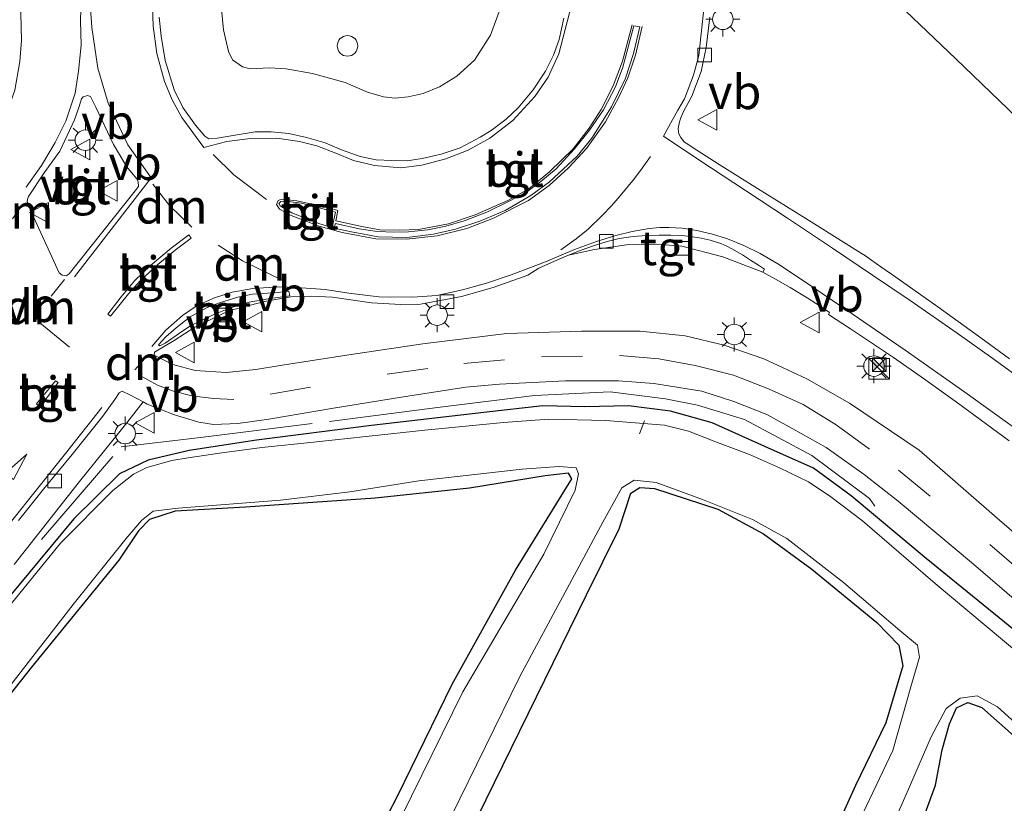
# Model space of a CAD drawing. Units: metres. Extents: x 109995 to 120002, y 452173 to 456210.
# Drawn here: x 110665 to 110737, y 453651 to 453709 of the extents above; entities that cross this region are included whole.
import ezdxf
from ezdxf.enums import TextEntityAlignment as Align

# ---------------------------------------------------------------- set-up
doc = ezdxf.new("R2010")
doc.units = ezdxf.units.M
doc.linetypes.add('IE-TERREINAFSCHEIDING', pattern=[10, 8, -2])
doc.linetypes.add('VW-3-9_STREEP', pattern=[12, 3, -9])
doc.layers.get('0').update_dxf_attribs({"lineweight": 25})
for name, color, linetype, lineweight in [('B-ME-AL-OVERIG-L-B1', 7, 'Continuous', 18), ('B-ME-GW-INSTEEKWATERGANG-L-B1', 10, 'Continuous', 25), ('B-ME-GW-TEENLIJN-L-B1', 93, 'Continuous', 18), ('B-ME-IE-GRASLAND-GV-B6', 93, 'Continuous', 18), ('B-ME-IE-GRONDWERKLIJN-GROND_INGERICHT-GV-B6', 253, 'Continuous', 18), ('B-ME-IE-INRICHTINGSELEMENT-S-B1', 253, 'Continuous', 18), ('B-ME-IE-MEUBILAIR_WEGMEUBILAIR-LICHTMAST-S-B1', 8, 'Continuous', 18), ('B-ME-IE-TERREINAFSCHEIDING-RASTERHEKWERK-L-B1', 8, 'IE-TERREINAFSCHEIDING', 18), ('B-ME-OG-WATER-GV-B6', 153, 'Continuous', 18), ('B-ME-VH-VERH_SOORT-BITUMEN-GV-B6', 8, 'IE-TERREINAFSCHEIDING-NATUURLIJK-HOUTWAL', 18), ('B-ME-VH-VERH_SOORT-KLINKERS-GV-B6', 8, 'IE-TERREINAFSCHEIDING-NATUURLIJK-HOUTWAL', 18), ('B-ME-VH-VERH_SOORT-TEGELS-GV-B6', 8, 'Continuous', 18), ('B-ME-VV-KOLK-S-B1', 8, 'Continuous', 18), ('B-ME-VW-MARKERING-39STREEP-015-L-B1', 255, 'VW-3-9_STREEP', 18), ('B-ME-VW-MARKERING-DRIEHOEK-L-B1', 7, 'VW-HAAIETAND70-R-B', 18), ('B-ME-VW-MARKERING-PIJLRD750-S-B1', 7, 'Continuous', 18), ('B-ME-VW-MARKERING-STREEP-015-L-B1', 7, 'Continuous', 18), ('B-ME-VW-MEUBILAIR_WEGMEUBILAIR-VERKEERSBORD-S-B1', 8, 'Continuous', 18)]:
    doc.layers.add(name, color=color, linetype=linetype, lineweight=lineweight)
doc.styles.add('NLCS-ISO', font='NLCS-ISO.TTF')
doc.linetypes.add('IE-TERREINAFSCHEIDING-NATUURLIJK-HOUTWAL', pattern='A,7,-1.5,[67,NLCS.SHX,S=0.75,R=45,X=0,Y=0],-1.5,7,-1.5,[70,NLCS.SHX,S=0.75,R=0,X=0,Y=0],-1.5', length=20)
doc.linetypes.add('VW-HAAIETAND70-R-B', pattern='A,0,-0.5,[153,NLCS.SHX,S=1,R=180,X=-0.375,Y=0],-0.5', length=1)

# ---------------------------------------------------------------- blocks, each defined once
blk = doc.blocks.new('camera')
h = blk.add_hatch(color=256)
h.paths.add_polyline_path([(0.5, 0.5), (-0.5, 0.5), (0, 0)])
h.paths.add_polyline_path([(0, 0), (-0.5, -0.5), (0.5, -0.5)])
for p, q in [((-0.5, 0.5), (0.5, -0.5)), ((0.5, 0.5), (-0.5, -0.5))]:
    blk.add_line(p, q)
blk.add_lwpolyline([(-0.5, 0.5), (0.5, 0.5), (0.5, -0.5), (-0.5, -0.5)], close=True)
blk = doc.blocks.new('kast')
blk.add_line((-0.75, -0.75), (0.75, 0.75))
blk.add_lwpolyline([(-0.75, 0.75), (0.75, 0.75), (0.75, -0.75), (-0.75, -0.75)], close=True)
blk = doc.blocks.new('dtb')
blk.add_circle((0, 0), 0.75)
blk = doc.blocks.new('verkeersbord')
for p, q in [((0, 0.75), (-0.75, -0.625)), ((0.75, -0.625), (0, 0.75)), ((-0.75, -0.625), (0.75, -0.625))]:
    blk.add_line(p, q)
blk = doc.blocks.new('kolk')
blk.add_lwpolyline([(-0.5, -0.5), (0.5, -0.5), (0.5, 0.5), (-0.5, 0.5)], close=True)
blk = doc.blocks.new('lantaarnpaal')
for p, q in [((-0.884, 0.884), (-0.53, 0.53)), ((0, 0.75), (0, 1.25)), ((0.53, 0.53), (0.884, 0.884)), ((-0.75, 0), (-1.25, 0)), ((0.75, 0), (1.25, 0)), ((-0.53, -0.53), (-0.884, -0.884)), ((0.53, -0.53), (0.884, -0.884)), ((0, -0.75), (0, -1.25))]:
    blk.add_line(p, q)
blk.add_circle((0, 0), 0.75)
blk = doc.blocks.new('pijl')
for p, q in [((0, 0, 0.1), (5.45, 0, 0.1)), ((7.5, 0, 0.1), (5.45, 0.375, 0.1)), ((5.45, 0.375, 0.1), (5.45, -0.375, 0.1)), ((5.45, -0.375, 0.1), (7.5, 0, 0.1))]:
    blk.add_line(p, q)

msp = doc.modelspace()

# ---------------------------------------------------------------- linework, layer by layer
at = {"layer": 'B-ME-AL-OVERIG-L-B1'}
msp.add_line((110710.743, 453679.373, -2.197), (110710.38, 453678.434, -2.197), dxfattribs=at)
at = {"layer": 'B-ME-GW-INSTEEKWATERGANG-L-B1'}
for points in [[(110738.839, 453663.217, -1.688), (110731.3, 453669.334, -1.713), (110725.832, 453673.91, -1.667), (110723.078, 453675.93, -1.765), (110719.527, 453677.514, -1.765), (110715.681, 453679.243, -1.724), (110712.657, 453680.102, -1.729), (110709.581, 453680.477, -1.729), (110706.393, 453680.407, -1.785), (110703.334, 453680.47, -1.806), (110699.027, 453679.997, -1.816), (110690.835, 453679.039, -1.831), (110682.454, 453677.986, -1.837), (110677.528, 453677.22, -1.867), (110674.534, 453676.51, -1.867), (110672.439, 453675.525, -1.734), (110669.121, 453672.223, -1.698), (110663.423, 453665.406, -1.765), (110658.725, 453660.016, -1.765), (110654.896, 453654.52, -1.814)], [(110672.478, 453611.81, -1.824), (110672.606, 453612.901, -1.898), (110673.363, 453614.393, -1.857), (110675.096, 453617.504, -1.878), (110677.807, 453622.616, -1.878), (110682.726, 453631.783, -1.96), (110687.089, 453641.09, -1.872), (110692.73, 453651.991, -1.842), (110696.712, 453660.164, -1.801), (110701.345, 453668.481, -1.857), (110705.445, 453675.157, -1.698), (110705.196, 453675.575, -1.698), (110703.51, 453675.363, -1.662), (110697.983, 453674.464, -1.719), (110691.105, 453673.742, -1.785), (110681.64, 453673.082, -1.913), (110676.505, 453672.794, -1.883), (110674.645, 453672.176, -1.847), (110673.825, 453671.366, -1.852), (110672.407, 453669.216, -1.847), (110666.033, 453661.411, -1.908), (110659.783, 453653.527, -1.949), (110655.828, 453648.08, -1.988)], [(110696.76, 453646.783, -1.696), (110706.508, 453666.678, -1.674), (110708.913, 453671.512, -1.705), (110709.759, 453674.114, -1.741), (110710.406, 453674.518, -1.685), (110711.474, 453674.438, -1.618), (110716.11, 453672.935, -1.597), (110719.443, 453671.146, -1.572), (110722.953, 453668.556, -1.608), (110727.694, 453664.661, -1.618), (110729.314, 453663.021, -1.633), (110729.594, 453661.507, -1.669), (110728.354, 453657.349, -1.782), (110726.156, 453652.77, -1.833), (110723.392, 453646.702, -1.854)], [(110704.357, 453595.21, -1.734), (110706.45, 453597.822, -1.731), (110708.67, 453602.3, -1.71), (110712.481, 453611.014, -1.623), (110714.254, 453614.659, -1.577), (110717.614, 453621.12, -1.674), (110720.054, 453626.75, -1.726), (110722.37, 453631.984, -1.623), (110724.684, 453636.273, -1.751), (110727.888, 453642.491, -1.715), (110730.21, 453647.937, -1.772), (110731.981, 453652.789, -1.833), (110732.466, 453655.363, -1.854), (110732.993, 453657.265, -1.854), (110733.525, 453658.432, -1.777), (110734.333, 453658.819, -1.69), (110735.355, 453658.466, -1.69), (110739.457, 453654.851, -1.756)]]:
    msp.add_polyline3d(points, dxfattribs=at)
at = {"layer": 'B-ME-GW-TEENLIJN-L-B1'}
msp.add_polyline3d([(110720.904, 453737.412, -1.249), (110720.666, 453736.194, -1.248), (110719.934, 453732.438, -1.206), (110719.917, 453728.305, -1.104), (110720.509, 453724.654, -1.068), (110721.72, 453719.617, -1.047), (110723.512, 453715.757, -1.063), (110727.69, 453711.318, -1.078), (110733.468, 453705.812, -0.996), (110741.726, 453697.858, -0.842), (110750.822, 453688.953, -0.791), (110760.572, 453679.226, -0.709), (110771.768, 453669.134, -0.462), (110781.664, 453659.985, -0.073), (110792.223, 453650.782, 0.204), (110802.673, 453640.736, 0.538), (110814.433, 453630.61, 0.881), (110825.169, 453621.414, 1.179), (110831.24, 453616.796, 1.307)], dxfattribs=at)
at = {"layer": 'B-ME-IE-GRASLAND-GV-B6'}
for points in [[(110718.915, 453733.5, -1.379), (110719.604, 453734.015, -1.291), (110720.267, 453735.653, -1.291), (110720.904, 453737.412, -1.249), (110720.666, 453736.194, -1.248), (110719.934, 453732.438, -1.206), (110719.917, 453728.305, -1.104), (110720.509, 453724.654, -1.068), (110721.72, 453719.617, -1.047), (110723.512, 453715.757, -1.063), (110727.69, 453711.318, -1.078), (110733.468, 453705.812, -0.996), (110741.726, 453697.858, -0.842)], [(110741.726, 453697.858, -0.842), (110733.468, 453705.812, -0.996), (110727.69, 453711.318, -1.078), (110723.512, 453715.757, -1.063), (110721.72, 453719.617, -1.047), (110720.509, 453724.654, -1.068), (110719.917, 453728.305, -1.104), (110719.934, 453732.438, -1.206), (110720.666, 453736.194, -1.248), (110720.904, 453737.412, -1.249), (110726.433, 453732.776, 2.365), (110729.465, 453729.228, 4.562), (110730.176, 453728.396, 4.801), (110730.59, 453727.288, 4.692), (110732.175, 453724.853, 4.682), (110735.241, 453720.695, 4.477), (110741.614, 453712.957, 4.118)], [(110700.229, 453709.452, -1.131), (110699.508, 453707.521, -1.113), (110698.353, 453705.715, -1.104), (110697.058, 453704.545, -1.104), (110695.792, 453703.749, -1.095), (110694.605, 453703.267, -1.104), (110693.512, 453703.027, -1.104), (110692.572, 453702.932, -1.122), (110691.7, 453703.036, -1.14), (110690.554, 453703.375, -1.157), (110688.92, 453704.088, -1.166), (110686.522, 453704.744, -1.202), (110684.605, 453705.062, -1.14), (110683.41, 453705.138, -1.152), (110681.985, 453705.084, -1.138), (110681.414, 453705.218, -1.111), (110680.691, 453705.719, -1.067), (110680.413, 453706.341, -1.044), (110680.04, 453707.932, -1.03), (110679.836, 453709.937, -1.021)], [(110737.3913, 453683.9159, -1.271), (110735.552, 453685.2573, -1.308), (110732.1575, 453687.6942, -1.3657), (110729.084, 453689.8715, -1.418), (110728.0699, 453690.5836, -1.4282), (110727.2407, 453691.1665, -1.4365), (110726.8637, 453691.4208, -1.4403), (110726.498, 453691.6521, -1.444), (110722.522, 453694.1397, -1.474), (110719, 453696.3431, -1.494), (110716.1879, 453698.104, -1.5036), (110714.5643, 453699.1287, -1.5059), (110713.7909, 453699.6374, -1.5045), (110713.6742, 453699.7328, -1.5045), (110713.5318, 453699.8824, -1.505), (110713.4034, 453700.0596, -1.5044), (110713.2683, 453700.3296, -1.504), (110713.2207, 453700.4857, -1.5041), (110713.2168, 453700.7112, -1.5039), (110713.2472, 453700.9542, -1.5036), (110713.2996, 453701.2014, -1.5041), (110713.3977, 453701.492, -1.5049), (110713.5217, 453701.7918, -1.5066), (110713.6219, 453702.0118, -1.5079), (110714.1955, 453703.0788, -1.37), (110714.893, 453704.873, -1.378), (110715.25, 453706.638, -1.378), (110715.509, 453708.851, -1.385)], [(110744.48, 453665.456, -1.454), (110736.847, 453671.966, -1.559), (110730.779, 453677.239, -1.576), (110725.696, 453680.676, -1.58), (110722.584, 453682.447, -1.628), (110719.453, 453683.902, -1.615), (110716.552, 453684.917, -1.637), (110713.726, 453685.591, -1.637), (110710.436, 453685.939, -1.624), (110706.152, 453685.936, -1.62), (110700.7, 453685.766, -1.593), (110694.575, 453685.001, -1.602), (110689.173, 453684.194, -1.631), (110684.164, 453683.429, -1.692), (110682.399, 453683.131, -1.742), (110680.239, 453682.902, -1.737), (110677.975, 453683.052, -1.733), (110676.338, 453683.496, -1.724), (110674.983, 453684.181, -1.733), (110675, 453684.39, -1.731), (110676.428, 453685.243, -1.704), (110677.95, 453686.228, -1.671), (110680.421, 453687.414, -1.597), (110683.031, 453688.1, -1.567), (110684.946, 453688.434, -1.519), (110686.44, 453688.478, -1.522), (110687.987, 453688.422, -1.522), (110690.832, 453688.002, -1.533), (110692.966, 453687.869, -1.511), (110694.399, 453687.899, -1.505), (110697.408, 453688.465, -1.485), (110699.718, 453689.114, -1.488), (110702.241, 453690.016, -1.492), (110703.047, 453690.5284, -1.534), (110704.1735, 453691.0297, -1.5356), (110705.202, 453691.471, -1.537), (110707.114, 453691.893, -1.509), (110709.447, 453692.237, -1.52), (110711.648, 453692.287, -1.551), (110713.47, 453692.134, -1.557), (110716.47, 453691.3416, -1.5704), (110719.391, 453690.2467, -1.583)], [(110719.391, 453690.2467, -1.583), (110720.318, 453689.73, -1.5737), (110721.39, 453689.1069, -1.563), (110722.6212, 453688.3617, -1.539), (110723.5762, 453687.7568, -1.5203), (110724.257, 453687.2954, -1.507), (110724.17, 453687.143, -1.521), (110725.776, 453686.1061, -1.5002), (110727.177, 453685.1849, -1.482), (110728.9093, 453684.0023, -1.4504), (110730.9248, 453682.5999, -1.4136), (110733.588, 453680.6886, -1.365), (110737.3612, 453677.9322, -1.291)], [(110664.771, 453668.892, -1.761), (110669.538, 453674.964, -1.727), (110672.996, 453679.245, -1.72), (110674.183, 453680.761, -1.786), (110674.48, 453680.601, -1.82), (110676.457, 453679.83, -1.823), (110678.229, 453679.282, -1.842), (110679.314, 453679.118, -1.842), (110681.082, 453679.194, -1.823), (110683.355, 453679.515, -1.805), (110688.069, 453680.304, -1.772), (110693.176, 453681.135, -1.735), (110697.708, 453681.84, -1.738), (110700.184, 453682.049, -1.738), (110704.994, 453682.308, -1.738), (110708.855, 453682.308, -1.753), (110711.441, 453682.117, -1.731), (110714.936, 453681.545, -1.733), (110717.263, 453680.806, -1.735), (110719.684, 453679.843, -1.729), (110721.585, 453678.809, -1.729), (110724.005, 453677.444, -1.687), (110726.783, 453675.465, -1.666), (110729.26, 453673.532, -1.646), (110734.76, 453668.914, -1.653), (110740.674, 453663.83, -1.576)], [(110636.925, 453628.335, -1.81), (110640.838, 453634.348, -1.81), (110646.855, 453642.765, -1.81), (110651.934, 453649.892, -1.81), (110654.896, 453654.52, -1.814), (110658.725, 453660.016, -1.765), (110663.423, 453665.406, -1.765), (110669.121, 453672.223, -1.698), (110672.439, 453675.525, -1.734), (110674.534, 453676.51, -1.867), (110677.528, 453677.22, -1.867), (110682.454, 453677.986, -1.837), (110690.835, 453679.039, -1.831), (110699.027, 453679.997, -1.816), (110703.334, 453680.47, -1.806), (110706.393, 453680.407, -1.785), (110709.581, 453680.477, -1.729), (110712.657, 453680.102, -1.729), (110715.681, 453679.243, -1.724), (110719.527, 453677.514, -1.765), (110723.078, 453675.93, -1.765), (110725.832, 453673.91, -1.667), (110731.3, 453669.334, -1.713), (110738.839, 453663.217, -1.688)], [(110738.839, 453663.217, -1.688), (110731.3, 453669.334, -1.713), (110725.832, 453673.91, -1.667), (110723.078, 453675.93, -1.765), (110719.527, 453677.514, -1.765), (110715.681, 453679.243, -1.724), (110712.657, 453680.102, -1.729), (110709.581, 453680.477, -1.729), (110706.393, 453680.407, -1.785), (110703.334, 453680.47, -1.806), (110699.027, 453679.997, -1.816), (110690.835, 453679.039, -1.831), (110682.454, 453677.986, -1.837), (110677.528, 453677.22, -1.867), (110674.534, 453676.51, -1.867), (110672.439, 453675.525, -1.734), (110669.121, 453672.223, -1.698), (110663.423, 453665.406, -1.765)], [(110740.446, 453660.412, -2.218), (110731.963, 453667.512, -2.218), (110726.664, 453672.091, -2.218), (110724.349, 453673.837, -2.218), (110722.714, 453674.927, -2.218), (110720.608, 453675.967, -2.218), (110718.41, 453676.934, -2.218), (110715.893, 453677.884, -2.218), (110713.956, 453678.639, -2.218), (110712.201, 453679.059, -2.218), (110707.937, 453679.411, -2.218), (110703.781, 453679.518, -2.218), (110700.454, 453679.271, -2.218), (110694.727, 453678.711, -2.218), (110686.6, 453677.839, -2.218), (110682.824, 453677.439, -2.218), (110679.747, 453677.032, -2.218), (110677.46, 453676.691, -2.218), (110676.259, 453676.492, -2.218), (110674.438, 453675.984, -2.218), (110673.47, 453675.504, -2.218), (110671.961, 453674.313, -2.218), (110668.136, 453670.468, -2.218), (110663.362, 453664.59, -2.218)], [(110663.577, 453658.916, -2.218), (110669.059, 453665.97, -2.218), (110672.938, 453670.793, -2.218), (110674.044, 453672.109, -2.218), (110674.916, 453672.783, -2.218), (110676.741, 453673.023, -2.218), (110684.185, 453673.584, -2.218), (110689.253, 453674.214, -2.218), (110694.287, 453674.997, -2.218), (110701.828, 453675.848, -2.218), (110704.518, 453676.063, -2.218), (110705.775, 453675.963, -2.218), (110705.927, 453675.513, -2.218), (110705.702, 453674.337, -2.218), (110703.405, 453669.646, -2.218), (110697.506, 453659.603, -2.218), (110690.007, 453644.379, -2.218)], [(110687.089, 453641.09, -1.872), (110692.73, 453651.991, -1.842), (110696.712, 453660.164, -1.801), (110701.345, 453668.481, -1.857), (110705.445, 453675.157, -1.698), (110705.196, 453675.575, -1.698), (110703.51, 453675.363, -1.662), (110697.983, 453674.464, -1.719), (110691.105, 453673.742, -1.785), (110681.64, 453673.082, -1.913), (110676.505, 453672.794, -1.883), (110674.645, 453672.176, -1.847), (110673.825, 453671.366, -1.852), (110672.407, 453669.216, -1.847), (110666.033, 453661.411, -1.908), (110659.783, 453653.527, -1.949)], [(110696.658, 453650.508, -2.218), (110701.659, 453660.73, -2.218), (110707.72, 453671.989, -2.218), (110709.103, 453674.493, -2.218), (110709.997, 453675.065, -2.218), (110711.594, 453674.879, -2.218), (110714.98, 453673.637, -2.218), (110718.626, 453672.183, -2.218), (110721.13, 453670.801, -2.218), (110725.273, 453667.578, -2.218), (110729.369, 453664.076, -2.218), (110730.674, 453663.021, -2.218), (110730.814, 453662.14, -2.218), (110730.234, 453660.134, -2.218), (110728.875, 453655.327, -2.218), (110724.759, 453646.695, -2.218)], [(110723.392, 453646.702, -1.854), (110726.156, 453652.77, -1.833), (110728.354, 453657.349, -1.782), (110729.594, 453661.507, -1.669), (110729.314, 453663.021, -1.633), (110727.694, 453664.661, -1.618), (110722.953, 453668.556, -1.608), (110719.443, 453671.146, -1.572), (110716.11, 453672.935, -1.597), (110711.474, 453674.438, -1.618), (110710.406, 453674.518, -1.685), (110709.759, 453674.114, -1.741), (110708.913, 453671.512, -1.705), (110706.508, 453666.678, -1.674), (110696.76, 453646.783, -1.696)], [(110727.265, 453646.28, -2.218), (110729.85, 453652.107, -2.218), (110731.663, 453656.315, -2.218), (110732.766, 453658.382, -2.218), (110733.78, 453659.141, -2.218), (110735.031, 453659.309, -2.218), (110736.496, 453658.503, -2.218), (110744.514, 453651.269, -2.218)], [(110739.457, 453654.851, -1.756), (110735.355, 453658.466, -1.69), (110734.333, 453658.819, -1.69), (110733.525, 453658.432, -1.777), (110732.993, 453657.265, -1.854), (110732.466, 453655.363, -1.854), (110731.981, 453652.789, -1.833), (110730.21, 453647.937, -1.772)]]:
    msp.add_polyline3d(points, dxfattribs=at)
at = {"layer": 'B-ME-IE-GRONDWERKLIJN-GROND_INGERICHT-GV-B6'}
for points in [[(110659.783, 453653.527, -1.949), (110666.033, 453661.411, -1.908), (110672.407, 453669.216, -1.847), (110673.825, 453671.366, -1.852), (110674.645, 453672.176, -1.847), (110676.505, 453672.794, -1.883), (110681.64, 453673.082, -1.913), (110691.105, 453673.742, -1.785), (110697.983, 453674.464, -1.719), (110703.51, 453675.363, -1.662), (110705.196, 453675.575, -1.698), (110705.445, 453675.157, -1.698), (110701.345, 453668.481, -1.857), (110696.712, 453660.164, -1.801), (110692.73, 453651.991, -1.842), (110687.089, 453641.09, -1.872)], [(110696.76, 453646.783, -1.696), (110706.508, 453666.678, -1.674), (110708.913, 453671.512, -1.705), (110709.759, 453674.114, -1.741), (110710.406, 453674.518, -1.685), (110711.474, 453674.438, -1.618), (110716.11, 453672.935, -1.597), (110719.443, 453671.146, -1.572), (110722.953, 453668.556, -1.608), (110727.694, 453664.661, -1.618), (110729.314, 453663.021, -1.633), (110729.594, 453661.507, -1.669), (110728.354, 453657.349, -1.782), (110726.156, 453652.77, -1.833), (110723.392, 453646.702, -1.854)], [(110730.21, 453647.937, -1.772), (110731.981, 453652.789, -1.833), (110732.466, 453655.363, -1.854), (110732.993, 453657.265, -1.854), (110733.525, 453658.432, -1.777), (110734.333, 453658.819, -1.69), (110735.355, 453658.466, -1.69), (110739.457, 453654.851, -1.756)]]:
    msp.add_polyline3d(points, dxfattribs=at)
at = {"layer": 'B-ME-IE-TERREINAFSCHEIDING-RASTERHEKWERK-L-B1'}
msp.add_polyline3d([(110666.753, 453670.714, -1.73), (110672.582, 453677.479, -1.661), (110678.557, 453678.201, -1.817), (110687.774, 453679.34, -1.811), (110695.659, 453680.363, -1.808), (110702.722, 453681.236, -1.785), (110708.237, 453681.503, -1.773), (110712.292, 453680.995, -1.793), (110714.613, 453680.533, -1.793), (110718.035, 453679.481, -1.793), (110722.957, 453676.862, -1.77), (110727.163, 453673.716, -1.681), (110727.563, 453673.156, -1.658)], dxfattribs=at)
at = {"layer": 'B-ME-OG-WATER-GV-B6'}
for points in [[(110663.362, 453664.59, -2.218), (110668.136, 453670.468, -2.218), (110671.961, 453674.313, -2.218), (110673.47, 453675.504, -2.218), (110674.438, 453675.984, -2.218), (110676.259, 453676.492, -2.218), (110677.46, 453676.691, -2.218), (110679.747, 453677.032, -2.218), (110682.824, 453677.439, -2.218), (110686.6, 453677.839, -2.218), (110694.727, 453678.711, -2.218), (110700.454, 453679.271, -2.218), (110703.781, 453679.518, -2.218), (110707.937, 453679.411, -2.218), (110712.201, 453679.059, -2.218), (110713.956, 453678.639, -2.218), (110715.893, 453677.884, -2.218), (110718.41, 453676.934, -2.218), (110720.608, 453675.967, -2.218), (110722.714, 453674.927, -2.218), (110724.349, 453673.837, -2.218), (110726.664, 453672.091, -2.218), (110731.963, 453667.512, -2.218), (110740.446, 453660.412, -2.218)], [(110690.007, 453644.379, -2.218), (110697.506, 453659.603, -2.218), (110703.405, 453669.646, -2.218), (110705.702, 453674.337, -2.218), (110705.927, 453675.513, -2.218), (110705.775, 453675.963, -2.218), (110704.518, 453676.063, -2.218), (110701.828, 453675.848, -2.218), (110694.287, 453674.997, -2.218), (110689.253, 453674.214, -2.218), (110684.185, 453673.584, -2.218), (110676.741, 453673.023, -2.218), (110674.916, 453672.783, -2.218), (110674.044, 453672.109, -2.218), (110672.938, 453670.793, -2.218), (110669.059, 453665.97, -2.218), (110663.577, 453658.916, -2.218)], [(110724.759, 453646.695, -2.218), (110728.875, 453655.327, -2.218), (110730.234, 453660.134, -2.218), (110730.814, 453662.14, -2.218), (110730.674, 453663.021, -2.218), (110729.369, 453664.076, -2.218), (110725.273, 453667.578, -2.218), (110721.13, 453670.801, -2.218), (110718.626, 453672.183, -2.218), (110714.98, 453673.637, -2.218), (110711.594, 453674.879, -2.218), (110709.997, 453675.065, -2.218), (110709.103, 453674.493, -2.218), (110707.72, 453671.989, -2.218), (110701.659, 453660.73, -2.218), (110696.658, 453650.508, -2.218)], [(110744.514, 453651.269, -2.218), (110736.496, 453658.503, -2.218), (110735.031, 453659.309, -2.218), (110733.78, 453659.141, -2.218), (110732.766, 453658.382, -2.218), (110731.663, 453656.315, -2.218), (110729.85, 453652.107, -2.218), (110727.265, 453646.28, -2.218)]]:
    msp.add_polyline3d(points, dxfattribs=at)
at = {"layer": 'B-ME-VH-VERH_SOORT-BITUMEN-GV-B6'}
for points in [[(110675.349, 453708.844, -1.412), (110675.478, 453707.461, -1.407), (110675.788, 453705.689, -1.405), (110676.436, 453703.532, -1.412), (110677.079, 453702.262, -1.413), (110677.982, 453700.969, -1.407), (110678.68, 453700.171, -1.416), (110678.964, 453699.963, -1.416), (110679.586, 453700.021, -1.419), (110680.594, 453700.194, -1.41), (110682.357, 453700.471, -1.398), (110683.515, 453700.471, -1.395), (110684.793, 453700.355, -1.393), (110686.093, 453700.07, -1.391), (110687.45, 453699.67, -1.401), (110688.638, 453699.169, -1.399), (110689.999, 453698.675, -1.387), (110691.165, 453698.423, -1.381), (110692.317, 453698.375, -1.382), (110693.43, 453698.366, -1.382), (110694.52, 453698.526, -1.382), (110695.909, 453698.847, -1.376), (110697.298, 453699.31, -1.365), (110698.764, 453700.076, -1.354), (110699.575, 453700.571, -1.356), (110700.662, 453701.397, -1.353), (110701.525, 453702.236, -1.35), (110702.618, 453703.539, -1.346), (110703.522, 453704.911, -1.351), (110704.108, 453706.071, -1.356), (110704.525, 453707.209, -1.35), (110704.863, 453708.774, -1.346)], [(110715.509, 453708.851, -1.385), (110715.25, 453706.638, -1.378), (110714.893, 453704.873, -1.378), (110714.1955, 453703.0788, -1.37), (110713.6219, 453702.0118, -1.5079), (110713.5217, 453701.7918, -1.5066), (110713.3977, 453701.492, -1.5049), (110713.2996, 453701.2014, -1.5041), (110713.2472, 453700.9542, -1.5036), (110713.2168, 453700.7112, -1.5039), (110713.2207, 453700.4857, -1.5041), (110713.2683, 453700.3296, -1.504), (110713.4034, 453700.0596, -1.5044), (110713.5318, 453699.8824, -1.505), (110713.6742, 453699.7328, -1.5045), (110713.7909, 453699.6374, -1.5045), (110714.5643, 453699.1287, -1.5059), (110716.1879, 453698.104, -1.5036), (110719, 453696.3431, -1.494), (110722.522, 453694.1397, -1.474), (110726.498, 453691.6521, -1.444), (110726.8637, 453691.4208, -1.4403), (110727.2407, 453691.1665, -1.4365), (110728.0699, 453690.5836, -1.4282), (110729.084, 453689.8715, -1.418), (110732.1575, 453687.6942, -1.3657), (110735.552, 453685.2573, -1.308), (110737.3913, 453683.9159, -1.271)], [(110705.654, 453699.247, -1.317), (110704.302, 453697.775, -1.323), (110703.198, 453696.84, -1.342), (110702.102, 453696.041, -1.347), (110700.838, 453695.397, -1.342), (110699.24, 453694.604, -1.346), (110697.607, 453693.975, -1.359), (110696.267, 453693.585, -1.366), (110694.936, 453693.331, -1.385), (110693.526, 453693.176, -1.394), (110692.49, 453693.16, -1.41), (110691.249, 453693.196, -1.406), (110689.932, 453693.407, -1.402), (110688.213, 453693.781, -1.394), (110688.076, 453693.443, -1.402), (110689.487, 453693.155, -1.41), (110691.316, 453692.806, -1.41), (110693.423, 453692.768, -1.394), (110695.356, 453693, -1.376), (110696.968, 453693.373, -1.357), (110698.747, 453693.956, -1.353), (110700.595, 453694.747, -1.344), (110702.457, 453695.83, -1.331), (110703.818, 453696.822, -1.338), (110705.834, 453698.69, -1.314), (110706.909, 453700.023, -1.308), (110708.353, 453702.304, -1.299), (110709.358, 453704.393, -1.299), (110709.944, 453706.197, -1.3), (110710.402, 453708.146, -1.308), (110709.973, 453708.224, -1.306), (110709.18, 453705.201, -1.289), (110708.628, 453703.771, -1.282), (110707.748, 453702.075, -1.272), (110706.743, 453700.603, -1.295), (110705.654, 453699.247, -1.317)], [(110668.272, 453690.01, -1.401), (110668.557, 453689.969, -1.404), (110668.785, 453690.106, -1.401), (110673.583, 453696.169, -1.367), (110673.824, 453696.48, -1.352), (110673.814, 453696.84, -1.35), (110673.678, 453697.068, -1.353), (110672.973, 453697.929, -1.364), (110672.012, 453699.56, -1.36), (110670.727, 453702.274, -1.347), (110670.334, 453703.048, -1.316), (110670.111, 453703.12, -1.313), (110669.806, 453703.019, -1.315), (110669.68, 453702.888, -1.31), (110669.494, 453702.244, -1.32), (110669.158, 453701.344, -1.306), (110668.092, 453699.075, -1.306), (110666.964, 453697.496, -1.295), (110665.816, 453695.746, -1.248), (110665.762, 453695.64, -1.241), (110665.723, 453695.425, -1.244), (110665.761, 453695.175, -1.247), (110668.045, 453690.184, -1.379), (110668.272, 453690.01, -1.401)], [(110687.074, 453693.757, -1.418), (110687.954, 453693.49, -1.423), (110688.217, 453694.619, -1.419), (110685.722, 453695.263, -1.415), (110684.556, 453695.418, -1.429), (110684.211, 453695.392, -1.432), (110684.082, 453695.254, -1.432), (110684.181, 453695.075, -1.432), (110685.033, 453694.571, -1.431), (110687.074, 453693.757, -1.418)], [(110677.69, 453692.707, -1.569), (110677.511, 453692.97, -1.54), (110676.216, 453691.991, -1.576), (110674.712, 453690.725, -1.569), (110673.544, 453689.593, -1.585), (110672.565, 453688.445, -1.598), (110671.597, 453687.172, -1.598), (110671.794, 453687.031, -1.595), (110673.1, 453688.653, -1.593), (110673.946, 453689.614, -1.574), (110675.256, 453690.794, -1.577), (110676.522, 453691.847, -1.578), (110677.69, 453692.707, -1.569)], [(110737.3612, 453677.9322, -1.291), (110733.588, 453680.6886, -1.365), (110730.9248, 453682.5999, -1.4136), (110728.9093, 453684.0023, -1.4504), (110727.177, 453685.1849, -1.482), (110725.776, 453686.1061, -1.5002), (110724.17, 453687.143, -1.521), (110724.257, 453687.2954, -1.507), (110723.5762, 453687.7568, -1.5203), (110722.6212, 453688.3617, -1.539), (110721.39, 453689.1069, -1.563), (110720.318, 453689.73, -1.5737), (110719.391, 453690.2467, -1.583), (110719.507, 453690.456, -1.572), (110719.0666, 453690.7576, -1.5681), (110718.494, 453691.1191, -1.563), (110717.8892, 453691.4954, -1.5735), (110717.112, 453691.937, -1.587), (110716.7532, 453692.1275, -1.5865), (110716.31, 453692.3184, -1.586), (110715.9239, 453692.4572, -1.5855), (110715.544, 453692.575, -1.585), (110714.8874, 453692.7154, -1.5862), (110714.1238, 453692.8335, -1.5875), (110713.4207, 453692.9019, -1.5887), (110712.684, 453692.932, -1.59), (110711.8255, 453692.9369, -1.5825), (110710.9031, 453692.9174, -1.5744), (110709.9363, 453692.8393, -1.5659), (110708.915, 453692.68, -1.557), (110708.0254, 453692.4649, -1.549), (110707.023, 453692.1585, -1.54), (110706.1402, 453691.8376, -1.5385), (110705.202, 453691.471, -1.537), (110704.1735, 453691.0297, -1.5356), (110703.047, 453690.5284, -1.534), (110702.241, 453690.016, -1.492), (110699.718, 453689.114, -1.488), (110697.408, 453688.465, -1.485), (110694.399, 453687.899, -1.505), (110692.966, 453687.869, -1.511), (110690.832, 453688.002, -1.533), (110687.987, 453688.422, -1.522), (110686.44, 453688.478, -1.522), (110684.946, 453688.434, -1.519), (110683.031, 453688.1, -1.567), (110680.421, 453687.414, -1.597), (110677.95, 453686.228, -1.671), (110676.428, 453685.243, -1.704), (110675, 453684.39, -1.731), (110674.983, 453684.181, -1.733), (110676.338, 453683.496, -1.724), (110677.975, 453683.052, -1.733), (110680.239, 453682.902, -1.737), (110682.399, 453683.131, -1.742), (110684.164, 453683.429, -1.692), (110689.173, 453684.194, -1.631), (110694.575, 453685.001, -1.602), (110700.7, 453685.766, -1.593), (110706.152, 453685.936, -1.62), (110710.436, 453685.939, -1.624), (110713.726, 453685.591, -1.637), (110716.552, 453684.917, -1.637), (110719.453, 453683.902, -1.615), (110722.584, 453682.447, -1.628), (110725.696, 453680.676, -1.58), (110730.779, 453677.239, -1.576), (110736.847, 453671.966, -1.559), (110744.48, 453665.456, -1.454)], [(110678.846, 453687.658, -1.639), (110677.615, 453686.977, -1.645), (110676.589, 453686.164, -1.679), (110675.819, 453685.525, -1.685), (110675.3, 453684.941, -1.702), (110675.401, 453684.861, -1.703), (110675.777, 453685.046, -1.691), (110676.821, 453685.774, -1.691), (110677.588, 453686.295, -1.662), (110678.386, 453686.676, -1.662), (110679.339, 453687.15, -1.645), (110680.557, 453687.623, -1.613), (110681.906, 453688.036, -1.573), (110683.292, 453688.282, -1.556), (110684.886, 453688.514, -1.539), (110684.812, 453688.851, -1.542), (110683.981, 453688.756, -1.559), (110682.16, 453688.621, -1.579), (110681.089, 453688.415, -1.599), (110679.74, 453688.001, -1.631), (110678.846, 453687.658, -1.639)], [(110740.674, 453663.83, -1.576), (110734.76, 453668.914, -1.653), (110729.26, 453673.532, -1.646), (110726.783, 453675.465, -1.666), (110724.005, 453677.444, -1.687), (110721.585, 453678.809, -1.729), (110719.684, 453679.843, -1.729), (110717.263, 453680.806, -1.735), (110714.936, 453681.545, -1.733), (110711.441, 453682.117, -1.731), (110708.855, 453682.308, -1.753), (110704.994, 453682.308, -1.738), (110700.184, 453682.049, -1.738), (110697.708, 453681.84, -1.738), (110693.176, 453681.135, -1.735), (110688.069, 453680.304, -1.772), (110683.355, 453679.515, -1.805), (110681.082, 453679.194, -1.823), (110679.314, 453679.118, -1.842), (110678.229, 453679.282, -1.842), (110676.457, 453679.83, -1.823), (110674.48, 453680.601, -1.82), (110674.183, 453680.761, -1.786), (110673.254, 453681.263, -1.793), (110672.636, 453681.552, -1.8), (110672.429, 453681.424, -1.797), (110672.11, 453680.941, -1.787), (110671.222, 453679.72, -1.774), (110668.992, 453676.93, -1.825), (110666.895, 453674.394, -1.829), (110665.082, 453672.12, -1.826)], [(110666.391, 453680.623, -1.671), (110666.65, 453680.408, -1.678), (110667.982, 453682.181, -1.642), (110667.771, 453682.316, -1.62), (110666.391, 453680.623, -1.671)]]:
    msp.add_polyline3d(points, dxfattribs=at)
at = {"layer": 'B-ME-VH-VERH_SOORT-KLINKERS-GV-B6'}
for points in [[(110665.082, 453672.12, -1.826), (110666.895, 453674.394, -1.829), (110668.992, 453676.93, -1.825), (110671.222, 453679.72, -1.774), (110672.11, 453680.941, -1.787), (110672.429, 453681.424, -1.797), (110672.636, 453681.552, -1.8), (110673.254, 453681.263, -1.793), (110674.183, 453680.761, -1.786)], [(110674.183, 453680.761, -1.786), (110672.996, 453679.245, -1.72), (110669.538, 453674.964, -1.727), (110664.771, 453668.892, -1.761)]]:
    msp.add_polyline3d(points, dxfattribs=at)
at = {"layer": 'B-ME-VH-VERH_SOORT-TEGELS-GV-B6'}
for points in [[(110679.836, 453709.937, -1.021), (110680.04, 453707.932, -1.03), (110680.413, 453706.341, -1.044), (110680.691, 453705.719, -1.067), (110681.414, 453705.218, -1.111), (110681.985, 453705.084, -1.138), (110683.41, 453705.138, -1.152), (110684.605, 453705.062, -1.14), (110686.522, 453704.744, -1.202), (110688.92, 453704.088, -1.166), (110690.554, 453703.375, -1.157), (110691.7, 453703.036, -1.14), (110692.572, 453702.932, -1.122), (110693.512, 453703.027, -1.104), (110694.605, 453703.267, -1.104), (110695.792, 453703.749, -1.095), (110697.058, 453704.545, -1.104), (110698.353, 453705.715, -1.104), (110699.508, 453707.521, -1.113), (110700.229, 453709.452, -1.131)], [(110704.863, 453708.774, -1.346), (110704.525, 453707.209, -1.35), (110704.108, 453706.071, -1.356), (110703.522, 453704.911, -1.351), (110702.618, 453703.539, -1.346), (110701.525, 453702.236, -1.35), (110700.662, 453701.397, -1.353), (110699.575, 453700.571, -1.356), (110698.764, 453700.076, -1.354), (110697.298, 453699.31, -1.365), (110695.909, 453698.847, -1.376), (110694.52, 453698.526, -1.382), (110693.43, 453698.366, -1.382), (110692.317, 453698.375, -1.382), (110691.165, 453698.423, -1.381), (110689.999, 453698.675, -1.387), (110688.638, 453699.169, -1.399), (110687.45, 453699.67, -1.401), (110686.093, 453700.07, -1.391), (110684.793, 453700.355, -1.393), (110683.515, 453700.471, -1.395), (110682.357, 453700.471, -1.398), (110680.594, 453700.194, -1.41), (110679.586, 453700.021, -1.419), (110678.964, 453699.963, -1.416), (110678.68, 453700.171, -1.416), (110677.982, 453700.969, -1.407), (110677.079, 453702.262, -1.413), (110676.436, 453703.532, -1.412), (110675.788, 453705.689, -1.405), (110675.478, 453707.461, -1.407), (110675.349, 453708.844, -1.412)], [(110710.402, 453708.146, -1.308), (110709.944, 453706.197, -1.3), (110709.358, 453704.393, -1.299), (110708.353, 453702.304, -1.299), (110706.909, 453700.023, -1.308), (110705.834, 453698.69, -1.314), (110703.818, 453696.822, -1.338), (110702.457, 453695.83, -1.331), (110700.595, 453694.747, -1.344), (110698.747, 453693.956, -1.353), (110696.968, 453693.373, -1.357), (110695.356, 453693, -1.376), (110693.423, 453692.768, -1.394), (110691.316, 453692.806, -1.41), (110689.487, 453693.155, -1.41), (110688.076, 453693.443, -1.402), (110688.213, 453693.781, -1.394), (110689.932, 453693.407, -1.402), (110691.249, 453693.196, -1.406), (110692.49, 453693.16, -1.41), (110693.526, 453693.176, -1.394), (110694.936, 453693.331, -1.385), (110696.267, 453693.585, -1.366), (110697.607, 453693.975, -1.359), (110699.24, 453694.604, -1.346), (110700.838, 453695.397, -1.342), (110702.102, 453696.041, -1.347), (110703.198, 453696.84, -1.342), (110704.302, 453697.775, -1.323), (110705.654, 453699.247, -1.317), (110706.743, 453700.603, -1.295), (110707.748, 453702.075, -1.272), (110708.628, 453703.771, -1.282), (110709.18, 453705.201, -1.289), (110709.973, 453708.224, -1.306), (110710.402, 453708.146, -1.308)], [(110665.816, 453695.746, -1.248), (110666.964, 453697.496, -1.295), (110668.092, 453699.075, -1.306), (110669.158, 453701.344, -1.306), (110669.494, 453702.244, -1.32), (110669.68, 453702.888, -1.31), (110669.806, 453703.019, -1.315), (110670.111, 453703.12, -1.313), (110670.334, 453703.048, -1.316), (110670.727, 453702.274, -1.347), (110672.012, 453699.56, -1.36), (110672.973, 453697.929, -1.364), (110673.678, 453697.068, -1.353), (110673.814, 453696.84, -1.35), (110673.824, 453696.48, -1.352), (110673.583, 453696.169, -1.367), (110668.785, 453690.106, -1.401), (110668.557, 453689.969, -1.404), (110668.272, 453690.01, -1.401), (110668.045, 453690.184, -1.379), (110665.761, 453695.175, -1.247), (110665.723, 453695.425, -1.244), (110665.762, 453695.64, -1.241), (110665.816, 453695.746, -1.248)], [(110688.217, 453694.619, -1.419), (110687.954, 453693.49, -1.423), (110687.074, 453693.757, -1.418), (110685.033, 453694.571, -1.431), (110684.181, 453695.075, -1.432), (110684.082, 453695.254, -1.432), (110684.211, 453695.392, -1.432), (110684.556, 453695.418, -1.429), (110685.722, 453695.263, -1.415), (110688.217, 453694.619, -1.419)], [(110671.597, 453687.172, -1.598), (110672.565, 453688.445, -1.598), (110673.544, 453689.593, -1.585), (110674.712, 453690.725, -1.569), (110676.216, 453691.991, -1.576), (110677.511, 453692.97, -1.54), (110677.69, 453692.707, -1.569), (110676.522, 453691.847, -1.578), (110675.256, 453690.794, -1.577), (110673.946, 453689.614, -1.574), (110673.1, 453688.653, -1.593), (110671.794, 453687.031, -1.595), (110671.597, 453687.172, -1.598)], [(110719.391, 453690.2467, -1.583), (110716.47, 453691.3416, -1.5704), (110713.47, 453692.134, -1.557), (110711.648, 453692.287, -1.551), (110709.447, 453692.237, -1.52), (110707.114, 453691.893, -1.509), (110705.202, 453691.471, -1.537), (110706.1402, 453691.8376, -1.5385), (110707.023, 453692.1585, -1.54), (110708.0254, 453692.4649, -1.549), (110708.915, 453692.68, -1.557), (110709.9363, 453692.8393, -1.5659), (110710.9031, 453692.9174, -1.5744), (110711.8255, 453692.9369, -1.5825), (110712.684, 453692.932, -1.59), (110713.4207, 453692.9019, -1.5887), (110714.1238, 453692.8335, -1.5875), (110714.8874, 453692.7154, -1.5862), (110715.544, 453692.575, -1.585), (110715.9239, 453692.4572, -1.5855), (110716.31, 453692.3184, -1.586), (110716.7532, 453692.1275, -1.5865), (110717.112, 453691.937, -1.587), (110717.8892, 453691.4954, -1.5735), (110718.494, 453691.1191, -1.563), (110719.0666, 453690.7576, -1.5681), (110719.507, 453690.456, -1.572), (110719.391, 453690.2467, -1.583)], [(110675.3, 453684.941, -1.702), (110675.819, 453685.525, -1.685), (110676.589, 453686.164, -1.679), (110677.615, 453686.977, -1.645), (110678.846, 453687.658, -1.639), (110679.74, 453688.001, -1.631), (110681.089, 453688.415, -1.599), (110682.16, 453688.621, -1.579), (110683.981, 453688.756, -1.559), (110684.812, 453688.851, -1.542), (110684.886, 453688.514, -1.539), (110683.292, 453688.282, -1.556), (110681.906, 453688.036, -1.573), (110680.557, 453687.623, -1.613), (110679.339, 453687.15, -1.645), (110678.386, 453686.676, -1.662), (110677.588, 453686.295, -1.662), (110676.821, 453685.774, -1.691), (110675.777, 453685.046, -1.691), (110675.401, 453684.861, -1.703), (110675.3, 453684.941, -1.702)], [(110667.982, 453682.181, -1.642), (110666.65, 453680.408, -1.678), (110666.391, 453680.623, -1.671), (110667.771, 453682.316, -1.62), (110667.982, 453682.181, -1.642)]]:
    msp.add_polyline3d(points, dxfattribs=at)
at = {"layer": 'B-ME-VW-MARKERING-39STREEP-015-L-B1'}
for p, q in [((110668.43, 453689.696, -1.487), (110667.475, 453688.483, -1.515)), ((110666.488, 453686.661, -1.51), (110672.24, 453681.973, -1.747))]:
    msp.add_line(p, q, dxfattribs=at)
for points in [[(110679.284, 453698.826, -1.401), (110680.798, 453697.346, -1.415), (110683.176, 453695.545, -1.42)], [(110711.182, 453698.6811, -1.489), (110710.5712, 453697.8281, -1.4948), (110710.018, 453697.0745, -1.5), (110708.986, 453695.8012, -1.508), (110708.3445, 453695.0818, -1.504), (110707.699, 453694.4018, -1.5), (110706.636, 453693.3826, -1.501), (110705.7612, 453692.6687, -1.5094), (110704.6524, 453691.8711, -1.52)], [(110683.439, 453681.32, -1.777), (110691.983, 453682.8, -1.669), (110697.56, 453683.578, -1.693), (110703.228, 453684.063, -1.666), (110708.928, 453684.146, -1.65), (110711.789, 453683.921, -1.666), (110714.456, 453683.432, -1.659), (110717.235, 453682.715, -1.656), (110719.79, 453681.728, -1.666), (110722.318, 453680.577, -1.65), (110724.73, 453679.085, -1.656), (110729.278, 453675.786, -1.626), (110735.935, 453670.36, -1.561), (110742.584, 453664.68, -1.524), (110751.518, 453656.942, -1.434), (110760.603, 453649.237, -1.329), (110769.664, 453641.496, -1.227), (110776.444, 453635.655, -1.184), (110785.488, 453627.846, -1.11), (110792.305, 453622.095, -1.045), (110797.018, 453618.328, -1.061), (110801.842, 453614.774, -0.999), (110806.28, 453611.733, -0.934)]]:
    msp.add_polyline3d(points, dxfattribs=at)
at = {"layer": 'B-ME-VW-MARKERING-DRIEHOEK-L-B1'}
for p, q in [((110665.388, 453695.195, -1.384), (110664.637, 453694.131, -1.405)), ((110666.243, 453687.162, -1.506), (110667.06, 453688.215, -1.489)), ((110674.458, 453684.119, -1.759), (110673.571, 453683.117, -1.761))]:
    msp.add_line(p, q, dxfattribs=at)
for points in [[(110677.731, 453693.509, -1.556), (110676.089, 453695.091, -1.535), (110674.88, 453696.661, -1.524)], [(110684.317, 453689.663, -1.573), (110681.426, 453691.055, -1.556), (110679.638, 453692.2, -1.556)]]:
    msp.add_polyline3d(points, dxfattribs=at)
at = {"layer": 'B-ME-VW-MARKERING-STREEP-015-L-B1'}
for points in [[(110717.358, 453727.307, -1.428), (110717.118, 453725.704, -1.464), (110716.131, 453718.67, -1.471), (110715.167, 453710.375, -1.467), (110714.893, 453707.627, -1.458), (110714.714, 453706.048, -1.45), (110714.326, 453704.619, -1.45), (110713.658, 453702.875, -1.448), (110713.193, 453702.0514, -1.48), (110712.1336, 453700.1539, -1.486), (110713.545, 453699.223, -1.502), (110715.578, 453697.8838, -1.505), (110718.132, 453696.184, -1.507), (110721.178, 453694.1662, -1.498), (110724.457, 453691.9816, -1.469), (110727.382, 453690.0258, -1.438), (110730.139, 453688.161, -1.392), (110733.56, 453685.7879, -1.334), (110736.155, 453683.9382, -1.288), (110739.033, 453681.8383, -1.229)], [(110665.638, 453696.436, -1.386), (110666.751, 453698.025, -1.389), (110667.756, 453699.708, -1.397), (110668.529, 453701.252, -1.412), (110669.219, 453703.304, -1.414), (110669.452, 453704.905, -1.423), (110669.652, 453706.791, -1.429), (110669.613, 453708.566, -1.432), (110669.682, 453711.184, -1.437), (110669.805, 453713.287, -1.42), (110670.094, 453715.164, -1.417), (110670.576, 453716.966, -1.417), (110671.195, 453718.944, -1.409), (110672.095, 453720.838, -1.403), (110673.339, 453722.895, -1.409)], [(110669.162, 453689.902, -1.524), (110674.762, 453697.131, -1.535), (110673.068, 453699.525, -1.513), (110671.623, 453702.557, -1.484), (110670.866, 453705.118, -1.476), (110670.429, 453708.08, -1.452), (110670.247, 453710.865, -1.469), (110670.39, 453712.926, -1.459), (110670.701, 453714.883, -1.448), (110671.24, 453716.95, -1.446), (110671.816, 453718.673, -1.437), (110672.58, 453720.516, -1.425), (110673.275, 453721.701, -1.417), (110673.813, 453722.618, -1.417)], [(110665.819, 453715.886, -1.466), (110665.404, 453713.777, -1.466), (110665.224, 453711.135, -1.466), (110665.256, 453709.101, -1.466), (110665.303, 453707.152, -1.466), (110665.175, 453705.603, -1.463), (110664.817, 453703.507, -1.463), (110664.056, 453701.381, -1.466), (110662.57, 453698.423, -1.454)], [(110674.823, 453710.427, -1.418), (110674.917, 453708.187, -1.441), (110675.171, 453706.197, -1.463), (110675.742, 453704.153, -1.455), (110676.282, 453702.806, -1.455), (110676.991, 453701.526, -1.47), (110678.6, 453699.344, -1.463), (110680.277, 453699.773, -1.441), (110681.999, 453699.998, -1.441), (110683.918, 453700.023, -1.441), (110685.591, 453699.779, -1.418), (110686.855, 453699.446, -1.441), (110688.223, 453698.921, -1.426), (110689.532, 453698.384, -1.411), (110691.049, 453698.014, -1.411), (110692.977, 453697.857, -1.374), (110694.495, 453698.038, -1.374), (110696.254, 453698.516, -1.374), (110697.886, 453699.149, -1.359), (110699.467, 453700.015, -1.345), (110701.141, 453701.299, -1.345), (110702.74, 453703.055, -1.33), (110703.715, 453704.461, -1.33), (110704.502, 453706.161, -1.359), (110705.43, 453709.725, -1.367)], [(110710.588, 453708.163, -1.357), (110710.104, 453706.062, -1.357), (110709.544, 453704.417, -1.357), (110708.866, 453702.947, -1.357), (110707.909, 453701.195, -1.357), (110706.51, 453699.266, -1.357), (110705.202, 453697.837, -1.357), (110703.799, 453696.568, -1.357), (110702.277, 453695.473, -1.369), (110699.739, 453694.175, -1.369), (110697.8, 453693.429, -1.369), (110695.635, 453692.894, -1.389), (110693.388, 453692.64, -1.422), (110691.159, 453692.672, -1.422), (110688.695, 453693.132, -1.422), (110687.014, 453693.584, -1.428), (110684.981, 453694.359, -1.43), (110684.117, 453694.83, -1.436), (110683.904, 453695.163, -1.44), (110684.017, 453695.469, -1.44), (110684.257, 453695.561, -1.44), (110685.387, 453695.429, -1.44), (110687.721, 453694.92, -1.44), (110688.381, 453694.745, -1.44), (110688.226, 453693.99, -1.432), (110690.141, 453693.569, -1.438), (110691.434, 453693.333, -1.438), (110692.885, 453693.291, -1.438), (110694.272, 453693.355, -1.438), (110696.443, 453693.772, -1.436), (110698.403, 453694.422, -1.436), (110700.777, 453695.464, -1.436), (110702.311, 453696.322, -1.436), (110703.822, 453697.554, -1.436), (110705.556, 453699.236, -1.436), (110706.705, 453700.75, -1.426), (110707.589, 453702.106, -1.387), (110708.473, 453703.822, -1.369), (110709.138, 453705.629, -1.371), (110709.848, 453708.297, -1.371)], [(110674.799, 453684.809, -1.728), (110675.821, 453686.007, -1.684), (110677.047, 453687.075, -1.65), (110678.046, 453687.762, -1.636), (110679.304, 453688.33, -1.615), (110680.669, 453688.766, -1.57), (110682.187, 453689.041, -1.553), (110684.147, 453689.16, -1.545), (110685.72, 453689.096, -1.545), (110687.461, 453688.972, -1.545), (110689.175, 453688.706, -1.551), (110691.36, 453688.426, -1.534), (110693.819, 453688.401, -1.518), (110695.6, 453688.539, -1.49), (110697.477, 453688.951, -1.475), (110699.222, 453689.431, -1.478), (110701.017, 453690.04, -1.48), (110703.534, 453690.989, -1.528), (110705.647, 453691.885, -1.531), (110707.245, 453692.4792, -1.525), (110708.655, 453692.9209, -1.534), (110709.854, 453693.2024, -1.537), (110711.098, 453693.4274, -1.552), (110711.8757, 453693.4853, -1.5586), (110712.518, 453693.4966, -1.564), (110713.493, 453693.4479, -1.568), (110714.576, 453693.286, -1.565), (110715.705, 453693.0122, -1.566), (110716.813, 453692.6632, -1.564), (110718.007, 453692.1849, -1.561), (110719.189, 453691.597, -1.547), (110720.488, 453690.8413, -1.544), (110722.285, 453689.6568, -1.524), (110725.904, 453687.2056, -1.484), (110729.768, 453684.552, -1.422), (110734.118, 453681.4822, -1.342), (110738.449, 453678.353, -1.266)], [(110673.806, 453682.773, -1.753), (110675.216, 453681.992, -1.741), (110676.401, 453681.559, -1.729), (110677.718, 453681.204, -1.753), (110679.297, 453681.006, -1.717), (110680.798, 453680.939, -1.729)], [(110671.153, 453680.351, -1.782), (110668.506, 453676.991, -1.841), (110664.472, 453671.934, -1.832), (110660.874, 453667.594, -1.832), (110658.036, 453664.222, -1.844), (110656.315, 453661.801, -1.842), (110654.611, 453659.234, -1.829), (110654.287, 453658.723, -1.831)]]:
    msp.add_polyline3d(points, dxfattribs=at)

# ---------------------------------------------------------------- block references
at = {"layer": 'B-ME-IE-INRICHTINGSELEMENT-S-B1', "rotation": 90}
for name, p in [('dtb', (110689.082, 453706.747, -0.834)), ('kast', (110727.8681, 453683.188, -1.4543)), ('camera', (110727.8882, 453683.4878, -1.4583))]:
    msp.add_blockref(name, p, dxfattribs=at)
at = {"layer": 'B-ME-IE-MEUBILAIR_WEGMEUBILAIR-LICHTMAST-S-B1', "rotation": 90}
for p in [(110716.467, 453708.687, -1.352), (110669.961, 453699.863, -1.422), (110695.627, 453687.095, -1.432), (110717.303, 453685.687, -1.644), (110727.4911, 453683.3818, -1.487), (110672.866, 453678.458, -1.642)]:
    msp.add_blockref('lantaarnpaal', p, dxfattribs=at)
at = {"layer": 'B-ME-VV-KOLK-S-B1', "rotation": 90}
for p in [(110715.136, 453706.079, -1.466), (110707.965, 453692.484, -1.528), (110713.467, 453691.97, -1.521), (110696.341, 453688.092, -1.487), (110680.064, 453687.114, -1.625), (110667.728, 453674.985, -1.812)]:
    msp.add_blockref('kolk', p, dxfattribs=at)
at = {"layer": 'B-ME-VW-MARKERING-PIJLRD750-S-B1', "rotation": 51.9}
msp.add_blockref('pijl', (110661.062, 453671.04, -1.75), dxfattribs=at)
at = {"layer": 'B-ME-VW-MEUBILAIR_WEGMEUBILAIR-VERKEERSBORD-S-B1', "rotation": 90}
for p in [(110715.393, 453701.352, -1.266), (110669.649, 453699.179, -1.387), (110671.644, 453696.177, -1.433), (110666.637, 453694.577, -1.327), (110682.219, 453686.619, -1.581), (110722.862, 453686.56, -1.521), (110677.282, 453684.368, -1.687), (110674.352, 453679.247, -1.711)]:
    msp.add_blockref('verkeersbord', p, dxfattribs=at)

# ---------------------------------------------------------------- texts
at = {"layer": 'B-ME-VH-VERH_SOORT-BITUMEN-GV-B6', "ltscale": 0.2, "style": 'NLCS-ISO'}
for p in [(110701.2334, 453697.7248), (110669.6312, 453696.4387), (110686.281, 453694.6013), (110674.5061, 453690.1406), (110679.9187, 453687.357), (110667.1876, 453681.3665)]:
    msp.add_text('bit', height=2.5, dxfattribs=at).set_placement(p, align=Align.MIDDLE_CENTER)
at = {"layer": 'B-ME-VH-VERH_SOORT-TEGELS-GV-B6', "ltscale": 0.2, "style": 'NLCS-ISO'}
for p in [(110701.2334, 453697.7248), (110669.6312, 453696.4387), (110686.281, 453694.6013), (110712.4835, 453691.9971), (110674.5061, 453690.1406), (110679.9187, 453687.357), (110667.1876, 453681.3665)]:
    msp.add_text('tgl', height=2.5, dxfattribs=at).set_placement(p, align=Align.MIDDLE_CENTER)
at = {"layer": 'B-ME-VW-MARKERING-DRIEHOEK-L-B1', "ltscale": 0.2, "style": 'NLCS-ISO'}
for p in [(110676.2472, 453695.0328), (110665.0125, 453694.663), (110681.9399, 453690.8641), (110666.6515, 453687.6885), (110674.0145, 453683.618)]:
    msp.add_text('dm', height=2.5, dxfattribs=at).set_placement(p, align=Align.MIDDLE_CENTER)
at = {"layer": 'B-ME-VW-MEUBILAIR_WEGMEUBILAIR-VERKEERSBORD-S-B1', "ltscale": 0.2, "style": 'NLCS-ISO'}
for p in [(110715.393, 453701.352, -1.266), (110669.649, 453699.179, -1.387), (110671.644, 453696.177, -1.433), (110666.637, 453694.577, -1.327), (110682.219, 453686.619, -1.581), (110722.862, 453686.56, -1.521), (110664.039, 453685.814, -1.412), (110677.282, 453684.368, -1.687), (110674.352, 453679.247, -1.711)]:
    msp.add_text('vb', height=2.5, dxfattribs=at).set_placement(p, align=Align.BOTTOM_LEFT)

doc.saveas('drawing.dxf')
